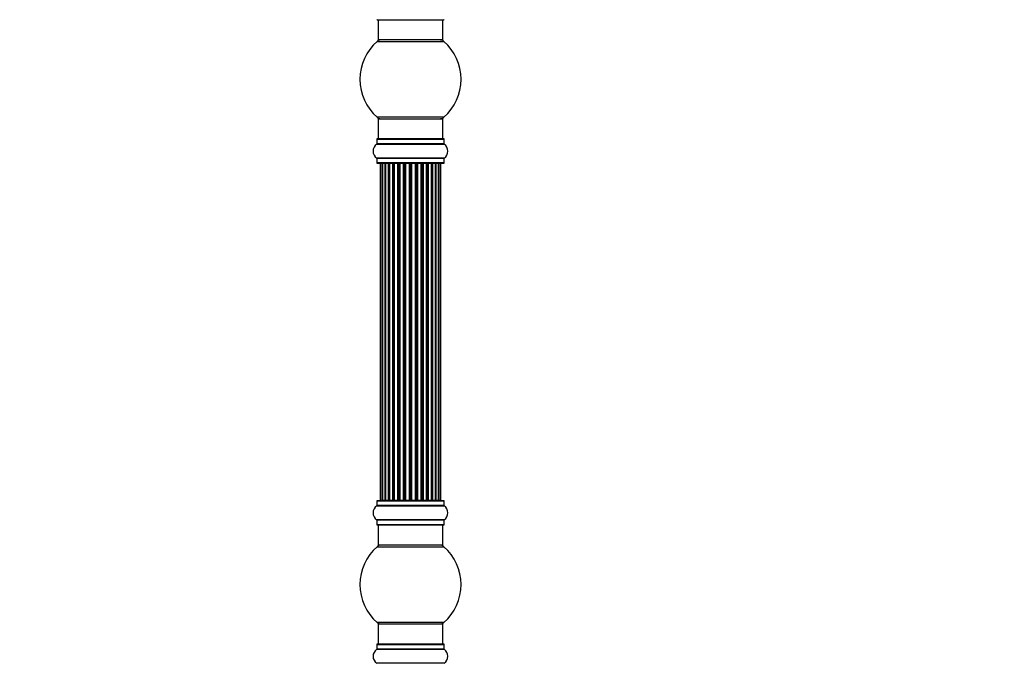
# Model space of a CAD drawing. Units: millimetres. Extents: x 0 to 1488, y 0 to 3378.
# Drawn here: x 0 to 487, y 2354 to 2672 of the extents above; entities that cross this region are included whole.
import ezdxf
from ezdxf import colors
from ezdxf.entities.mleader import LeaderData, LeaderLine
from ezdxf.math import Vec2, Vec3

# ---------------------------------------------------------------- set-up
doc = ezdxf.new("R2010")
doc.units = ezdxf.units.MM
doc.layers.add('DV4_Défaut', color=7, linetype='Continuous')
doc.layers.add('Défaut', color=7, linetype='Continuous')

# ---------------------------------------------------------------- blocks, each defined once
blk = doc.blocks.new('_DOT')
at = {"color": 0}
blk.add_line((0, 0), (-1, 0), dxfattribs=at)
at = {"color": 0, "const_width": 0.333}
blk.add_lwpolyline([(-0.1665, 0, 1), (0.1665, 0, 1)], format="xyb", close=True, dxfattribs=at)
blk = doc.blocks.new('SE3')
at = {"layer": 'DV4_Défaut', "color": 7, "linetype": 'Continuous'}
for p, q in [((176.76, 2672.32), (209.86, 2672.32)), ((177.31, 2672.32), (177.31, 2662.32)), ((209.31, 2662.32), (209.31, 2672.32)), ((176.77, 2661.57), (209.85, 2661.57)), ((209.31, 2662.32), (177.31, 2662.32)), ((209.85, 2624.07), (176.77, 2624.07)), ((177.31, 2623.32), (209.31, 2623.32)), ((177.31, 2623.32), (177.31, 2613.32)), ((209.31, 2613.32), (209.31, 2623.32)), ((176.62, 2610.8), (210, 2610.8)), ((176.66, 2613.22), (209.96, 2613.22)), ((176.66, 2613.22), (176.66, 2610.88)), ((209.96, 2610.88), (176.66, 2610.88)), ((209.86, 2613.32), (176.76, 2613.32)), ((209.96, 2610.88), (209.96, 2613.22)), ((210, 2603.85), (176.62, 2603.85)), ((176.66, 2603.77), (209.96, 2603.77)), ((176.66, 2603.77), (176.66, 2601.42)), ((209.96, 2601.42), (176.66, 2601.42)), ((176.76, 2601.32), (209.86, 2601.32)), ((178.62, 2601.12), (178.31, 2601.12)), ((178.31, 2601.12), (178.31, 2434.52)), ((179.52, 2601.12), (178.62, 2601.12)), ((178.62, 2601.12), (178.62, 2434.52)), ((180.81, 2601.12), (179.52, 2601.12)), ((179.52, 2601.12), (179.52, 2434.52)), ((180.81, 2434.52), (180.81, 2601.12)), ((180.81, 2601.12), (180.98, 2601.12)), ((182.47, 2601.12), (180.98, 2601.12)), ((180.98, 2601.12), (180.98, 2434.52)), ((182.47, 2434.52), (182.47, 2601.12)), ((182.47, 2601.12), (182.71, 2601.12)), ((182.71, 2601.12), (182.71, 2434.52)), ((182.94, 2601.12), (182.71, 2601.12)), ((184.6, 2601.12), (182.94, 2601.12)), ((182.94, 2601.12), (182.94, 2434.52)), ((184.6, 2434.52), (184.6, 2601.12)), ((184.6, 2601.12), (184.85, 2601.12)), ((184.85, 2601.12), (184.85, 2434.52)), ((185.32, 2601.12), (184.85, 2601.12)), ((187.11, 2601.12), (185.31, 2601.12)), ((185.31, 2601.12), (185.31, 2434.52)), ((187.11, 2434.52), (187.11, 2601.12)), ((187.11, 2601.12), (187.35, 2601.12)), ((187.35, 2601.12), (187.35, 2434.52)), ((187.88, 2601.12), (187.35, 2601.12)), ((187.88, 2434.52), (187.88, 2601.12)), ((187.88, 2601.12), (187.98, 2601.12)), ((189.89, 2601.12), (187.98, 2601.12)), ((187.98, 2601.12), (187.98, 2434.52)), ((189.89, 2434.52), (189.89, 2601.12)), ((189.89, 2601.12), (190.12, 2601.12)), ((190.12, 2601.12), (190.12, 2434.52)), ((190.68, 2601.12), (190.12, 2601.12)), ((190.68, 2434.52), (190.68, 2601.12)), ((190.68, 2601.12), (190.85, 2601.12)), ((192.82, 2601.12), (190.85, 2601.12)), ((190.85, 2601.12), (190.85, 2434.52)), ((192.82, 2434.52), (192.82, 2601.12)), ((192.82, 2601.12), (193.02, 2601.12)), ((193.02, 2601.12), (193.02, 2434.52)), ((193.6, 2601.12), (193.02, 2601.12)), ((193.6, 2434.52), (193.6, 2601.12)), ((193.6, 2601.12), (193.8, 2601.12)), ((195.77, 2601.12), (193.8, 2601.12)), ((193.8, 2601.12), (193.8, 2434.52)), ((195.77, 2434.52), (195.77, 2601.12)), ((195.77, 2601.12), (195.94, 2601.12)), ((195.94, 2601.12), (195.94, 2434.52)), ((196.51, 2601.12), (195.94, 2601.12)), ((196.51, 2434.52), (196.51, 2601.12)), ((196.51, 2601.12), (196.73, 2601.12)), ((198.64, 2601.12), (196.73, 2601.12)), ((196.73, 2601.12), (196.73, 2434.52)), ((198.64, 2601.12), (198.74, 2601.12)), ((198.64, 2434.52), (198.64, 2601.12)), ((198.74, 2601.12), (198.74, 2434.52)), ((199.27, 2601.12), (198.74, 2601.12)), ((199.27, 2434.52), (199.27, 2601.12)), ((199.27, 2601.12), (199.51, 2601.12)), ((201.31, 2601.12), (199.51, 2601.12)), ((199.51, 2601.12), (199.51, 2434.52)), ((201.77, 2601.12), (201.3, 2601.12)), ((201.31, 2434.52), (201.31, 2601.12)), ((201.77, 2434.52), (201.77, 2601.12)), ((201.77, 2601.12), (202.02, 2601.12)), ((203.68, 2601.12), (202.02, 2601.12)), ((202.02, 2601.12), (202.02, 2434.52)), ((203.91, 2601.12), (203.68, 2601.12)), ((203.68, 2434.52), (203.68, 2601.12)), ((203.91, 2434.52), (203.91, 2601.12)), ((203.91, 2601.12), (204.15, 2601.12)), ((205.64, 2601.12), (204.15, 2601.12)), ((204.15, 2601.12), (204.15, 2434.52)), ((205.64, 2601.12), (205.81, 2601.12)), ((205.64, 2434.52), (205.64, 2601.12)), ((207.1, 2601.12), (205.81, 2601.12)), ((205.81, 2601.12), (205.81, 2434.52)), ((208, 2601.12), (207.1, 2601.12)), ((207.1, 2434.52), (207.1, 2601.12)), ((208.31, 2601.12), (208, 2601.12)), ((208, 2434.52), (208, 2601.12)), ((208.31, 2434.52), (208.31, 2601.12)), ((209.96, 2601.42), (209.96, 2603.77)), ((176.62, 2431.8), (210, 2431.8)), ((176.66, 2434.22), (209.96, 2434.22)), ((176.66, 2434.22), (176.66, 2431.88)), ((209.96, 2431.88), (176.66, 2431.88)), ((209.86, 2434.32), (176.76, 2434.32)), ((178.62, 2434.52), (178.31, 2434.52)), ((178.62, 2434.52), (179.52, 2434.52)), ((179.52, 2434.52), (180.81, 2434.52)), ((180.98, 2434.52), (180.81, 2434.52)), ((180.98, 2434.52), (182.47, 2434.52)), ((182.71, 2434.52), (182.47, 2434.52)), ((182.71, 2434.52), (182.94, 2434.52)), ((182.94, 2434.52), (184.6, 2434.52)), ((184.85, 2434.52), (184.6, 2434.52)), ((184.85, 2434.52), (185.32, 2434.52)), ((185.31, 2434.52), (187.11, 2434.52)), ((187.35, 2434.52), (187.11, 2434.52)), ((187.35, 2434.52), (187.88, 2434.52)), ((187.98, 2434.52), (187.88, 2434.52)), ((187.98, 2434.52), (189.89, 2434.52)), ((190.12, 2434.52), (189.89, 2434.52)), ((190.12, 2434.52), (190.68, 2434.52)), ((190.85, 2434.52), (190.68, 2434.52)), ((190.85, 2434.52), (192.82, 2434.52)), ((193.02, 2434.52), (192.82, 2434.52)), ((193.02, 2434.52), (193.6, 2434.52)), ((193.8, 2434.52), (193.6, 2434.52)), ((193.8, 2434.52), (195.77, 2434.52)), ((195.94, 2434.52), (195.77, 2434.52)), ((195.94, 2434.52), (196.51, 2434.52)), ((196.73, 2434.52), (196.51, 2434.52)), ((196.73, 2434.52), (198.64, 2434.52)), ((198.74, 2434.52), (198.64, 2434.52)), ((198.74, 2434.52), (199.27, 2434.52)), ((199.51, 2434.52), (199.27, 2434.52)), ((199.51, 2434.52), (201.31, 2434.52)), ((201.3, 2434.52), (201.77, 2434.52)), ((202.02, 2434.52), (201.77, 2434.52)), ((202.02, 2434.52), (203.68, 2434.52)), ((203.68, 2434.52), (203.91, 2434.52)), ((204.15, 2434.52), (203.91, 2434.52)), ((204.15, 2434.52), (205.64, 2434.52)), ((205.81, 2434.52), (205.64, 2434.52)), ((205.81, 2434.52), (207.1, 2434.52)), ((207.1, 2434.52), (208, 2434.52)), ((208.31, 2434.52), (208, 2434.52)), ((209.96, 2431.88), (209.96, 2434.22)), ((210, 2424.85), (176.62, 2424.85)), ((176.66, 2424.77), (209.96, 2424.77)), ((176.66, 2424.77), (176.66, 2422.42)), ((209.96, 2422.42), (176.66, 2422.42)), ((176.76, 2422.32), (209.86, 2422.32)), ((177.31, 2422.32), (177.31, 2412.32)), ((209.31, 2412.32), (209.31, 2422.32)), ((209.96, 2422.42), (209.96, 2424.77)), ((176.77, 2411.57), (209.85, 2411.57)), ((209.31, 2412.32), (177.31, 2412.32)), ((209.85, 2374.07), (176.77, 2374.07)), ((177.31, 2373.32), (209.31, 2373.32)), ((177.31, 2373.32), (177.31, 2363.32)), ((209.31, 2363.32), (209.31, 2373.32)), ((176.66, 2363.22), (209.96, 2363.22)), ((176.66, 2363.22), (176.66, 2360.88)), ((209.86, 2363.32), (176.76, 2363.32)), ((209.96, 2360.88), (209.96, 2363.22)), ((176.62, 2360.8), (210, 2360.8)), ((209.96, 2360.88), (176.66, 2360.88)), ((210, 2353.85), (176.62, 2353.85))]:
    blk.add_line(p, q, dxfattribs=at)
for centre, radius, start, end in [((176.76, 2672.42), 0.1, 180, 270), ((209.86, 2672.42), 0.1, 270, 0), ((193.31, 2642.82), 25, 131.4096, 228.5904), ((178.76, 2659.32), 3, 90, 131.4096), ((207.86, 2659.32), 3, 48.5904, 90), ((193.31, 2642.82), 25, 311.4096, 48.5904), ((178.76, 2626.32), 3, 228.5904, 270), ((207.86, 2626.32), 3, 270, 311.4096), ((179.05, 2607.32), 4.24, 124.9821, 235.0179), ((176.56, 2610.88), 0.1, 304.9821, 0), ((176.76, 2613.22), 0.1, 90, 180), ((209.86, 2613.22), 0.1, 0, 90), ((210.06, 2610.88), 0.1, 180, 235.0179), ((207.57, 2607.32), 4.24, 304.9821, 55.0179), ((176.56, 2603.77), 0.1, 0, 55.0179), ((176.76, 2601.42), 0.1, 180, 270), ((178.51, 2601.12), 0.2, 90, 180), ((178.82, 2601.12), 0.2, 90, 180), ((179.72, 2601.12), 0.2, 90, 180), ((181.18, 2601.12), 0.2, 90, 180), ((183.14, 2601.12), 0.2, 90, 180), ((185.51, 2601.12), 0.2, 90, 180), ((188.18, 2601.12), 0.2, 90, 180), ((198.44, 2601.12), 0.2, 0, 90), ((201.11, 2601.12), 0.2, 0, 90), ((203.48, 2601.12), 0.2, 0, 90), ((205.44, 2601.12), 0.2, 0, 90), ((206.9, 2601.12), 0.2, 0, 90), ((207.8, 2601.12), 0.2, 0, 90), ((208.11, 2601.12), 0.2, 0, 90), ((209.86, 2601.42), 0.1, 270, 0), ((210.06, 2603.77), 0.1, 124.9821, 180), ((179.05, 2428.32), 4.24, 124.9821, 235.0179), ((176.56, 2431.88), 0.1, 304.9821, 0), ((176.76, 2434.22), 0.1, 90, 180), ((178.51, 2434.52), 0.2, 180, 270), ((178.82, 2434.52), 0.2, 180, 270), ((179.72, 2434.52), 0.2, 180, 270), ((181.18, 2434.52), 0.2, 180, 270), ((183.14, 2434.52), 0.2, 180, 270), ((185.51, 2434.52), 0.2, 180, 270), ((188.18, 2434.52), 0.2, 180, 270), ((198.44, 2434.52), 0.2, 270, 0), ((201.11, 2434.52), 0.2, 270, 0), ((203.48, 2434.52), 0.2, 270, 0), ((205.44, 2434.52), 0.2, 270, 0), ((206.9, 2434.52), 0.2, 270, 0), ((207.8, 2434.52), 0.2, 270, 0), ((208.11, 2434.52), 0.2, 270, 0), ((209.86, 2434.22), 0.1, 0, 90), ((210.06, 2431.88), 0.1, 180, 235.0179), ((207.57, 2428.32), 4.24, 304.9821, 55.0179), ((176.56, 2424.77), 0.1, 0, 55.0179), ((176.76, 2422.42), 0.1, 180, 270), ((209.86, 2422.42), 0.1, 270, 0), ((210.06, 2424.77), 0.1, 124.9821, 180), ((193.31, 2392.82), 25, 131.4096, 228.5904), ((178.76, 2409.32), 3, 90, 131.4096), ((207.86, 2409.32), 3, 48.5904, 90), ((193.31, 2392.82), 25, 311.4096, 48.5904), ((178.76, 2376.32), 3, 228.5904, 270), ((207.86, 2376.32), 3, 270, 311.4096), ((176.76, 2363.22), 0.1, 90, 180), ((209.86, 2363.22), 0.1, 0, 90), ((179.05, 2357.32), 4.24, 124.9821, 235.0179), ((176.56, 2360.88), 0.1, 304.9821, 0), ((210.06, 2360.88), 0.1, 180, 235.0179), ((207.57, 2357.32), 4.24, 304.9821, 55.0179), ((176.56, 2353.77), 0.1, 0, 55.0179)]:
    blk.add_arc(centre, radius, start, end, dxfattribs=at)
for centre, ratio, start_param, end_param in [((179.68, 2601.12), 0.084013, 6.110654, 6.283185), ((180.75, 2601.12), 0.289353, 4.712389, 6.283185), ((182.37, 2601.12), 0.482048, 4.712389, 6.283185), ((182.87, 2601.12), 0.756886, 0, 1.570796), ((184.47, 2601.12), 0.653675, 4.712389, 6.283185), ((184.97, 2601.12), 0.604466, 0, 1.570796), ((185.43, 2601.12), 0.570851, 0, 1.133115), ((186.95, 2601.12), 0.796733, 4.712389, 6.283185), ((187.44, 2601.12), 0.425628, 0, 1.570796), ((187.96, 2601.12), 0.38767, 0, 1.570796), ((189.71, 2601.12), 0.90497, 4.712389, 6.283185), ((190.16, 2601.12), 0.228188, 0, 1.570796), ((190.72, 2601.12), 0.187545, 0, 1.570796), ((191.05, 2601.12), 0.999788, 0, 1.570796), ((192.63, 2601.12), 0.973656, 4.712389, 6.283185), ((193.02, 2601.12), 0.020775, 0, 1.570796), ((193.6, 2601.12), 0.020775, 4.712389, 6.283185), ((194, 2601.12), 0.973656, 0, 1.570796), ((195.57, 2601.12), 0.999788, 4.712389, 6.283185), ((195.9, 2601.12), 0.187545, 4.712389, 6.283185), ((196.46, 2601.12), 0.228188, 4.712389, 6.283185), ((196.91, 2601.12), 0.90497, 0, 1.570796), ((198.66, 2601.12), 0.38767, 4.712389, 6.283185), ((199.18, 2601.12), 0.425628, 4.712389, 6.283185), ((199.67, 2601.12), 0.796733, 0, 1.570796), ((201.19, 2601.12), 0.570851, 5.15007, 6.283185), ((201.65, 2601.12), 0.604466, 4.712389, 6.283185), ((202.16, 2601.12), 0.653675, 0, 1.570796), ((203.76, 2601.12), 0.756886, 4.712389, 6.283185), ((204.25, 2601.12), 0.482048, 0, 1.570796), ((205.87, 2601.12), 0.289353, 0, 1.570796), ((206.94, 2601.12), 0.084013, 0, 0.172532), ((179.68, 2434.52), 0.084013, 3.141593, 3.314124), ((180.75, 2434.52), 0.289353, 3.141593, 4.712389), ((182.37, 2434.52), 0.482048, 3.141591, 4.712389), ((182.87, 2434.52), 0.756886, 1.570796, 3.141591), ((184.47, 2434.52), 0.653675, 3.141591, 4.712389), ((184.97, 2434.52), 0.604466, 1.570796, 3.141591), ((185.43, 2434.52), 0.570851, 2.008478, 3.141591), ((186.95, 2434.52), 0.796733, 3.141593, 4.712389), ((187.44, 2434.52), 0.425628, 1.570796, 3.141595), ((187.96, 2434.52), 0.38767, 1.570796, 3.141593), ((189.71, 2434.52), 0.90497, 3.141593, 4.712389), ((190.16, 2434.52), 0.228188, 1.570796, 3.141593), ((190.72, 2434.52), 0.187545, 1.570796, 3.141593), ((191.05, 2434.52), 0.999788, 1.570796, 3.141594), ((192.63, 2434.52), 0.973656, 3.141593, 4.712389), ((193.02, 2434.52), 0.020775, 1.570796, 3.141593), ((193.6, 2434.52), 0.020775, 3.141593, 4.712389), ((194, 2434.52), 0.973656, 1.570796, 3.141595), ((195.57, 2434.52), 0.999788, 3.141593, 4.712389), ((195.9, 2434.52), 0.187545, 3.141593, 4.712389), ((196.46, 2434.52), 0.228188, 3.141593, 4.712389), ((196.91, 2434.52), 0.90497, 1.570796, 3.141593), ((198.66, 2434.52), 0.38767, 3.141593, 4.712389), ((199.18, 2434.52), 0.425628, 3.141593, 4.712389), ((199.67, 2434.52), 0.796733, 1.570796, 3.141593), ((201.19, 2434.52), 0.570851, 3.141593, 4.274707), ((201.65, 2434.52), 0.604466, 3.141593, 4.712389), ((202.16, 2434.52), 0.653675, 1.570796, 3.141593), ((203.76, 2434.52), 0.756886, 3.141593, 4.712389), ((204.25, 2434.52), 0.482048, 1.570796, 3.141593), ((205.87, 2434.52), 0.289353, 1.570796, 3.141593), ((206.94, 2434.52), 0.084013, 2.969061, 3.141593)]:
    blk.add_ellipse(centre, major_axis=(0, 0.2), ratio=ratio, start_param=start_param, end_param=end_param, dxfattribs=at)

msp = doc.modelspace()

# ---------------------------------------------------------------- block references
at = {"layer": 'Défaut'}
msp.add_blockref('SE3', (0, 0), dxfattribs=at)

# ---------------------------------------------------------------- leaders
at = {"layer": 'Défaut', "color": 7, "linetype": 'Continuous'}
ml = msp.add_multileader_mtext('Standard', dxfattribs=at)
ml.set_content('{\\pxsm0.9;\\fSolid Edge ISO|b1||i0||c0|p34;\\W1.;05/06/2019\\P}', color=256)
ml.set_leader_properties()
ml.set_arrow_properties(name='DOT')
ml.build(insert=Vec2(0, 0))
ml.multileader.update_dxf_attribs({"leader_type": 0, "dogleg_length": 0, "arrow_head_size": 12})
ctx = ml.context
ctx.base_point, ctx.char_height, ctx.arrow_head_size, ctx.landing_gap_size = Vec3(1103.17, 3370.82), 12, 12, 4.2
notes = []
notes.append((ctx, [(0, (0, 0, 0), (0, 0), (1, 0), 1, [])]))
ctx.mtext.insert = Vec3(1105.17, 3376.94)
ml = msp.add_multileader_mtext('Standard', dxfattribs=at)
ml.set_content('{\\pxsm0.9;\\fArial|b1||i0||c0|p34;\\W1.;TWF8H2\\P}', color=256)
ml.set_leader_properties()
ml.set_arrow_properties(name='DOT')
ml.build(insert=Vec2(0, 0))
ml.multileader.update_dxf_attribs({"leader_type": 0, "dogleg_length": 0, "arrow_head_size": 12})
ctx = ml.context
ctx.base_point, ctx.char_height, ctx.arrow_head_size, ctx.landing_gap_size = Vec3(384.04, 3370.64), 12, 12, 4.2
notes.append((ctx, [(0, (0, 0, 0), (0, 0), (1, 0), 1, [])]))
ctx.mtext.insert = Vec3(386.04, 3376.75)
for ctx, leaders in notes:
    for number, flags, end, landing, length, lines in leaders:
        leader = LeaderData()
        leader.index, (leader.has_last_leader_line, leader.has_dogleg_vector, leader.attachment_direction) = number, flags
        leader.last_leader_point, leader.dogleg_vector, leader.dogleg_length = Vec3(end), Vec3(landing), length
        for number, points, colour, breaks in lines:
            line = LeaderLine()
            line.index, line.vertices, line.color, line.breaks = number, Vec3.list(points), colors.encode_raw_color(colour), breaks
            leader.lines.append(line)
        ctx.leaders.append(leader)

doc.saveas('drawing.dxf')
